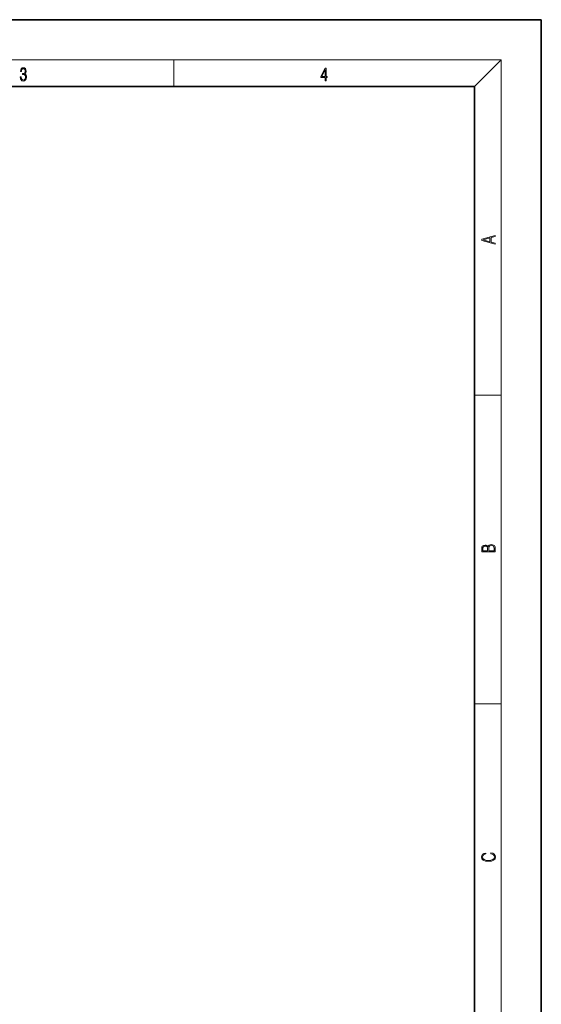
# Model space of a CAD drawing. Extents: x 0 to 210, y 0 to 297.
# Drawn here: x 132 to 210, y 150 to 297 of the extents above; entities that cross this region are included whole.
import ezdxf

# ---------------------------------------------------------------- set-up
doc = ezdxf.new("R2010")
doc.units = 0

msp = doc.modelspace()

# ---------------------------------------------------------------- linework, layer by layer
at = {"color": 7, "lineweight": 35}
for p, q in [((210, 297), (0, 297)), ((210, 0), (210, 297)), ((200, 287), (20, 287)), ((200, 10), (200, 287))]:
    msp.add_line(p, q, dxfattribs=at)
at = {"color": 7, "lineweight": 13}
for p, q in [((16, 291), (204, 291)), ((155, 287), (155, 291)), ((200, 287), (204, 291)), ((204, 6), (204, 291)), ((200, 240.83), (204, 240.83)), ((200, 194.67), (204, 194.67))]:
    msp.add_line(p, q, dxfattribs=at)
for points in [[(132.02, 288.43), (132.02, 288.43), (132.05, 288.17), (132.15, 287.98), (132.29, 287.86), (132.49, 287.82), (132.69, 287.86), (132.84, 287.98), (132.93, 288.16), (132.96, 288.4), (132.95, 288.57), (132.9, 288.71), (132.82, 288.82), (132.72, 288.89), (132.87, 289.06), (132.92, 289.32), (132.89, 289.52), (132.81, 289.68), (132.68, 289.78), (132.51, 289.82), (132.33, 289.78), (132.19, 289.67), (132.1, 289.48), (132.07, 289.24), (132.2, 289.24), (132.22, 289.42), (132.28, 289.56), (132.37, 289.64), (132.5, 289.67), (132.62, 289.64), (132.71, 289.57), (132.77, 289.46), (132.79, 289.32), (132.76, 289.15), (132.7, 289.04), (132.59, 288.97), (132.44, 288.94), (132.39, 288.95), (132.39, 288.8), (132.46, 288.81), (132.62, 288.78), (132.73, 288.71), (132.8, 288.58), (132.82, 288.41), (132.8, 288.22), (132.73, 288.08), (132.63, 287.99), (132.49, 287.97), (132.35, 288), (132.25, 288.09), (132.18, 288.23), (132.16, 288.43)], [(177.65, 287.87), (177.79, 287.87), (177.79, 288.36), (177.98, 288.36), (177.98, 288.5), (177.79, 288.5), (177.79, 289.76), (177.64, 289.76), (177.03, 288.5), (177.03, 288.36), (177.65, 288.36)], [(177.65, 288.5), (177.15, 288.5), (177.65, 289.53)], [(203.09, 263.42), (203.09, 263.57), (202.48, 263.74), (202.48, 264.41), (203.09, 264.58), (203.09, 264.73), (201.09, 264.16), (201.09, 263.99)], [(202.32, 263.78), (201.29, 264.07), (202.32, 264.37)], [(203.09, 217.41), (203.09, 217.82), (203.09, 218.09), (203.05, 218.26), (202.97, 218.35), (202.86, 218.43), (202.72, 218.47), (202.55, 218.49), (202.37, 218.47), (202.21, 218.41), (202.1, 218.32), (202.04, 218.2), (201.97, 218.29), (201.87, 218.36), (201.75, 218.41), (201.6, 218.42), (201.35, 218.37), (201.17, 218.24), (201.11, 218.09), (201.09, 217.9), (201.09, 217.41)], [(201.26, 217.88), (201.27, 218.06), (201.33, 218.18), (201.44, 218.26), (201.62, 218.28), (201.8, 218.25), (201.91, 218.18), (201.96, 218.05), (201.97, 217.87), (201.97, 217.55), (201.26, 217.55)], [(202.93, 217.55), (202.14, 217.55), (202.14, 217.96), (202.17, 218.13), (202.24, 218.25), (202.37, 218.32), (202.54, 218.35), (202.73, 218.32), (202.85, 218.25), (202.91, 218.13), (202.93, 217.95)], [(202.44, 172.23), (202.67, 172.19), (202.84, 172.1), (202.95, 171.96), (202.98, 171.78), (202.93, 171.56), (202.75, 171.4), (202.47, 171.3), (202.09, 171.26), (201.71, 171.3), (201.43, 171.4), (201.26, 171.56), (201.2, 171.78), (201.24, 171.95), (201.33, 172.08), (201.48, 172.18), (201.68, 172.22), (201.68, 172.36), (201.42, 172.31), (201.22, 172.19), (201.09, 172.01), (201.04, 171.78), (201.11, 171.5), (201.2, 171.39), (201.32, 171.3), (201.65, 171.16), (201.85, 171.13), (202.09, 171.12), (202.33, 171.13), (202.54, 171.16), (202.87, 171.29), (203.08, 171.5), (203.15, 171.77), (203.1, 172.01), (202.96, 172.2), (202.74, 172.32), (202.44, 172.37)]]:
    msp.add_lwpolyline(points, close=True, dxfattribs=at)

doc.saveas('drawing.dxf')
